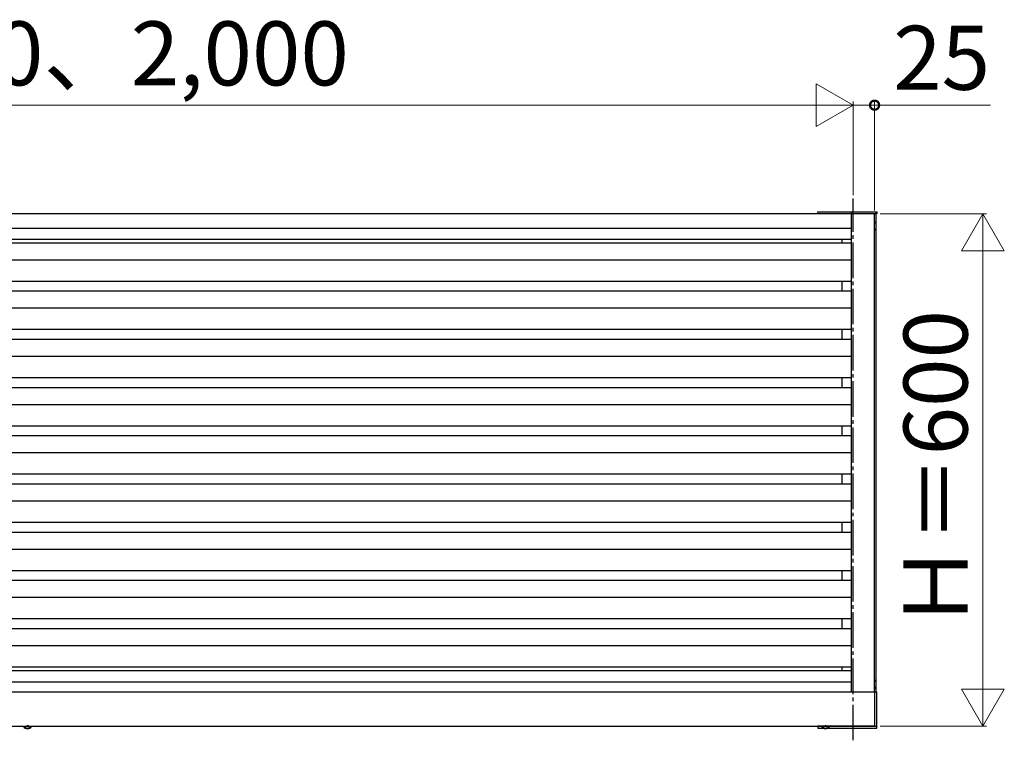
# Model space of a CAD drawing. Extents: x 0 to 2100, y 0 to 3156.
# Drawn here: x 1452 to 1728, y 2351 to 2554 of the extents above; entities that cross this region are included whole.
import ezdxf

# ---------------------------------------------------------------- set-up
doc = ezdxf.new("R2010")
doc.units = 0
doc.linetypes.add('YCENTER_1', pattern=[13, 10, -1, 1, -1])
doc.linetypes.add('YHIDDEN_1', pattern=[4, 3, -1])
doc.layers.get('0').update_dxf_attribs({"linetype": 'CONTINUOUS'})
doc.layers.get('Defpoints').update_dxf_attribs({"linetype": 'CONTINUOUS'})
doc.layers.add('YKK_A1', color=4, linetype='CONTINUOUS', lineweight=30)
doc.layers.add('YKK_D', color=6, linetype='CONTINUOUS', lineweight=13)
doc.styles.add('text-b', font='txt')
doc.dimstyles.new('DOT-DET0.24-b', dxfattribs={"dimtxt": 18, "dimasz": 5.1, "dimexe": 1, "dimexo": 1, "dimgap": 2, "dimtad": 1, "dimlfac": 4.166667, "dimdsep": 46, "dimtxsty": 'text-b', "dimblk": 'DOT', "dimcen": 0, "dimclrd": 256, "dimclre": 256, "dimclrt": 256, "dimazin": 2, "dimtfac": 0.45, "dimtmove": 0, "dimatfit": 3, "dimldrblk": 'OPEN30', "dimfxl": 0, "dimlwd": -1, "dimlwe": -1, "dimarcsym": 0})

# ---------------------------------------------------------------- blocks, each defined once
blk = doc.blocks.new('sys_sankaku')
at = {"color": 0, "lineweight": -2}
for p, q in [((0, 0), (-0.866, 0.5)), ((-0.866, 0.5), (-0.866, -0.5)), ((0, 0), (-1.732, 0)), ((0, 0), (-0.866, -0.5))]:
    blk.add_line(p, q, dxfattribs=at)
blk = doc.blocks.new('*D97')
at = {"layer": 'Defpoints', "color": 0, "transparency": 16777216}
for p in [(1206, 2530), (1206, 2503.74), (1686, 2503.74)]:
    blk.add_point(p, dxfattribs=at)
at = {"layer": 'YKK_D', "transparency": 16777216}
for p, q in [((1206, 2504.74), (1206, 2531)), ((1686, 2504.74), (1686, 2531)), ((1674, 2530), (1218, 2530))]:
    blk.add_line(p, q, dxfattribs=at)
at = {"layer": 'YKK_D', "transparency": 16777216, "xscale": 12, "yscale": 12, "zscale": 12, "rotation": 180}
blk.add_blockref('sys_sankaku', (1206, 2530), dxfattribs=at)
at = {"layer": 'YKK_D', "transparency": 16777216, "xscale": 12, "yscale": 12, "zscale": 12}
blk.add_blockref('sys_sankaku', (1686, 2530), dxfattribs=at)
at = {"layer": 'YKK_D', "color": 151, "transparency": 16777216, "insert": (1446, 2542.23), "char_height": 18, "attachment_point": 5, "style": 'text-b'}
blk.add_mtext('Ｗ＝1,820、2,000', dxfattribs=at)
blk = doc.blocks.new('_Open30')
at = {"color": 0, "linetype": 'ByBlock', "lineweight": -2}
for p, q in [((-1, 0.268), (0, 0)), ((0, 0), (-1, -0.268)), ((0, 0), (-1, 0))]:
    blk.add_line(p, q, dxfattribs=at)
blk = doc.blocks.new('*D98')
at = {"layer": 'Defpoints', "color": 0, "transparency": 16777216}
for p in [(1692.6, 2499.4), (1692.6, 2355.4), (1722.48, 2355.4)]:
    blk.add_point(p, dxfattribs=at)
at = {"layer": 'YKK_D', "transparency": 16777216}
for p, q in [((1693.6, 2499.4), (1723.48, 2499.4)), ((1722.48, 2487.4), (1722.48, 2367.4)), ((1693.6, 2355.4), (1723.48, 2355.4))]:
    blk.add_line(p, q, dxfattribs=at)
at = {"layer": 'YKK_D', "transparency": 16777216, "xscale": 12, "yscale": 12, "zscale": 12}
for p, rotation in [((1722.48, 2499.4), 90), ((1722.48, 2355.4), 270)]:
    blk.add_blockref('sys_sankaku', p, dxfattribs=dict(at, rotation=rotation))
at = {"layer": 'YKK_D', "transparency": 16777216, "insert": (1711.48, 2427.4), "char_height": 18, "attachment_point": 5, "rotation": 90, "style": 'text-b'}
blk.add_mtext('Ｈ＝600', dxfattribs=at)
blk = doc.blocks.new('_DotSmall')
at = {"color": 0, "linetype": 'ByBlock', "const_width": 0.5}
blk.add_lwpolyline([(-0.0625, 0, 1), (0.0625, 0, 1)], format="xyb", close=True, dxfattribs=at)
blk = doc.blocks.new('*D99')
at = {"layer": 'Defpoints', "color": 0, "transparency": 16777216}
for p in [(1692, 2530), (1686, 2503.74), (1692, 2499.4)]:
    blk.add_point(p, dxfattribs=at)
at = {"layer": 'YKK_D', "transparency": 16777216}
for p, q in [((1686, 2504.74), (1686, 2531)), ((1692, 2500.4), (1692, 2531)), ((1686, 2530), (1692, 2530)), ((1692, 2530), (1724.62, 2530))]:
    blk.add_line(p, q, dxfattribs=at)
at = {"layer": 'YKK_D', "transparency": 16777216, "xscale": 5.1, "yscale": 5.1, "zscale": 5.1}
blk.add_blockref('_DotSmall', (1692, 2530), dxfattribs=at)
at = {"layer": 'YKK_D', "transparency": 16777216, "insert": (1710.86, 2541), "char_height": 18, "attachment_point": 5, "style": 'text-b'}
blk.add_mtext('25', dxfattribs=at)
blk = doc.blocks.new('_None')

msp = doc.modelspace()

# ---------------------------------------------------------------- linework, layer by layer
at = {"layer": 'YKK_A1', "linetype": 'YCENTER_1'}
msp.add_line((1686, 2351.4015), (1686, 2503.7394), dxfattribs=at)
at = {"layer": 'YKK_A1'}
for p, q in [((1692.48, 2499.4), (1199.52, 2499.4)), ((1676.04, 2500), (1692.6, 2500)), ((1676.04, 2499.4), (1676.04, 2500)), ((1692.6, 2499.4), (1676.04, 2499.4)), ((1685.52, 2499.4), (1685.52, 2500)), ((1685.52, 2365), (1685.52, 2499.4)), ((1692, 2365), (1692, 2499.4)), ((1692.48, 2499.4), (1692.48, 2500)), ((1692.48, 2365), (1692.48, 2499.4)), ((1692.6, 2500), (1692.6, 2499.4)), ((1685.52, 2495.32), (1206.48, 2495.32)), ((1692.1877, 2497.12), (1692, 2497.12)), ((1692, 2494.96), (1692, 2497.12)), ((1692, 2494.96), (1692.1877, 2494.96)), ((1685.52, 2492.2), (1206.48, 2492.2)), ((1682.88, 2491.24), (1682.88, 2492.2)), ((1685.52, 2491.24), (1206.48, 2491.24)), ((1685.52, 2486.44), (1206.48, 2486.44)), ((1685.52, 2480.44), (1206.48, 2480.44)), ((1682.88, 2477.68), (1682.88, 2480.44)), ((1685.52, 2477.68), (1206.48, 2477.68)), ((1685.52, 2472.88), (1206.48, 2472.88)), ((1685.52, 2466.88), (1206.48, 2466.88)), ((1682.88, 2464.12), (1682.88, 2466.88)), ((1685.52, 2464.12), (1206.48, 2464.12)), ((1685.52, 2459.32), (1206.48, 2459.32)), ((1685.52, 2453.32), (1206.48, 2453.32)), ((1682.88, 2450.56), (1682.88, 2453.32)), ((1685.52, 2450.56), (1206.48, 2450.56)), ((1685.52, 2445.76), (1206.48, 2445.76)), ((1685.52, 2439.76), (1206.48, 2439.76)), ((1682.88, 2437), (1682.88, 2439.76)), ((1685.52, 2437), (1206.48, 2437)), ((1685.52, 2432.2), (1206.48, 2432.2)), ((1685.52, 2426.2), (1206.48, 2426.2)), ((1682.88, 2423.44), (1682.88, 2426.2)), ((1685.52, 2423.44), (1206.48, 2423.44)), ((1685.52, 2418.64), (1206.48, 2418.64)), ((1685.52, 2412.64), (1206.48, 2412.64)), ((1682.88, 2409.88), (1682.88, 2412.64)), ((1685.52, 2409.88), (1206.48, 2409.88)), ((1685.52, 2405.08), (1206.48, 2405.08)), ((1685.52, 2399.08), (1206.48, 2399.08)), ((1682.88, 2396.32), (1682.88, 2399.08)), ((1685.52, 2396.32), (1206.48, 2396.32)), ((1685.52, 2391.52), (1206.48, 2391.52)), ((1685.52, 2385.52), (1206.48, 2385.52)), ((1682.88, 2382.76), (1682.88, 2385.52)), ((1685.52, 2382.76), (1206.48, 2382.76)), ((1685.52, 2377.96), (1206.48, 2377.96)), ((1685.52, 2371.96), (1206.48, 2371.96)), ((1206.48, 2371), (1685.52, 2371)), ((1682.88, 2371), (1682.88, 2371.96)), ((1206.48, 2367.88), (1685.52, 2367.88)), ((1692.1877, 2368.24), (1692, 2368.24)), ((1692, 2366.08), (1692, 2368.24)), ((1200, 2365), (1692, 2365)), ((1692, 2366.08), (1692.1877, 2366.08)), ((1692, 2365.12), (1692, 2355.4)), ((1692, 2365), (1692.6, 2365)), ((1692.6, 2355.4), (1692.6, 2365)), ((1200, 2355.4), (1692, 2355.4)), ((1452.66, 2355.2779), (1452.66, 2355.4)), ((1452.66, 2355.4), (1454.94, 2355.4)), ((1452.66, 2355.2779), (1454.94, 2355.2779)), ((1454.94, 2355.2779), (1454.94, 2355.4)), ((1692, 2355.4), (1676.04, 2355.4)), ((1676.04, 2355.4), (1676.04, 2354.8)), ((1676.04, 2354.8), (1677.6359, 2354.8)), ((1677.06, 2355.2779), (1677.06, 2355.4)), ((1677.06, 2355.4), (1679.34, 2355.4)), ((1677.06, 2355.2779), (1679.34, 2355.2779)), ((1678.7641, 2354.8), (1692.6, 2354.8)), ((1679.34, 2355.2779), (1679.34, 2355.4)), ((1692, 2355.4), (1692.6, 2355.4)), ((1692.6, 2354.8), (1692.6, 2355.4))]:
    msp.add_line(p, q, dxfattribs=at)
at = {"layer": 'YKK_A1', "linetype": 'YHIDDEN_1'}
for p, q in [((1453.236, 2354.8), (1453.5252, 2355.3929)), ((1453.5252, 2355.3929), (1453.8, 2355.539)), ((1454.0748, 2355.3929), (1453.8, 2355.539)), ((1454.364, 2354.8), (1454.0748, 2355.3929)), ((1677.636, 2354.8), (1677.9252, 2355.3929)), ((1677.9252, 2355.3929), (1678.2, 2355.539)), ((1678.4748, 2355.3929), (1678.2, 2355.539)), ((1678.764, 2354.8), (1678.4748, 2355.3929))]:
    msp.add_line(p, q, dxfattribs=at)
at = {"layer": 'YKK_A1'}
for centre, radius, start, end in [((1692.1877, 2497), 0.12, 20.354406, 90), ((1692.1877, 2495.08), 0.12, 270, 339.645594), ((1689.6, 2496.04), 2.88, 339.645594, 20.354406), ((1692.1877, 2368.12), 0.12, 20.354406, 90), ((1689.6, 2367.16), 2.88, 339.645594, 20.354406), ((1692.1877, 2366.2), 0.12, 270, 339.645594), ((1453.8, 2356.0658), 1.3858, 214.650972, 325.349028), ((1678.2, 2356.0658), 1.3858, 214.650972, 325.349028)]:
    msp.add_arc(centre, radius, start, end, dxfattribs=at)

# ---------------------------------------------------------------- dimensions: what is measured, and where the dimension line sits
at = {"layer": 'YKK_D'}
dim = msp.add_linear_dim(base=(1206, 2530), p1=(1686, 2503.7394), p2=(1206, 2503.7394), text='Ｗ＝1,820、2,000', dimstyle='DOT-DET0.24-b', override={"dimasz": 12, "dimgap": 2, "dimtad": 1, "dimjust": 0, "dimdec": 2, "dimzin": 8, "dimlunit": 2, "dimblk1": 'sys_sankaku', "dimblk2": 'sys_sankaku', "dimsah": 1, "dimse1": 0, "dimse2": 0, "dimclrt": 151, "dimtol": 0, "dimlim": 0, "dimtolj": 0}, dxfattribs=at)
dim.commit()
dim.dimension.update_dxf_attribs({"geometry": '*D97', "text_midpoint": (1446, 2542.2273)})
dim = msp.add_linear_dim(base=(1692, 2530), p1=(1686, 2503.7394), p2=(1692, 2499.4), dimstyle='DOT-DET0.24-b', override={"dimblk1": 'None', "dimblk2": 'DotSmall', "dimsah": 1, "dimclrt": 256}, dxfattribs=at)
dim.commit()
dim.dimension.update_dxf_attribs({"geometry": '*D99', "text_midpoint": (1710.8614, 2541)})
dim = msp.add_linear_dim(base=(1722.48, 2355.4), p1=(1692.6, 2499.4), p2=(1692.6, 2355.4), angle=90, text='Ｈ＝<>', dimstyle='DOT-DET0.24-b', override={"dimasz": 12, "dimgap": 2, "dimtad": 1, "dimjust": 0, "dimdec": 2, "dimzin": 8, "dimlunit": 2, "dimblk1": 'sys_sankaku', "dimblk2": 'sys_sankaku', "dimsah": 1, "dimse1": 0, "dimse2": 0, "dimclrt": 256, "dimtol": 0, "dimlim": 0, "dimtolj": 0}, dxfattribs=at)
dim.commit()
dim.dimension.update_dxf_attribs({"geometry": '*D98', "text_midpoint": (1711.48, 2427.4)})

doc.saveas('drawing.dxf')
